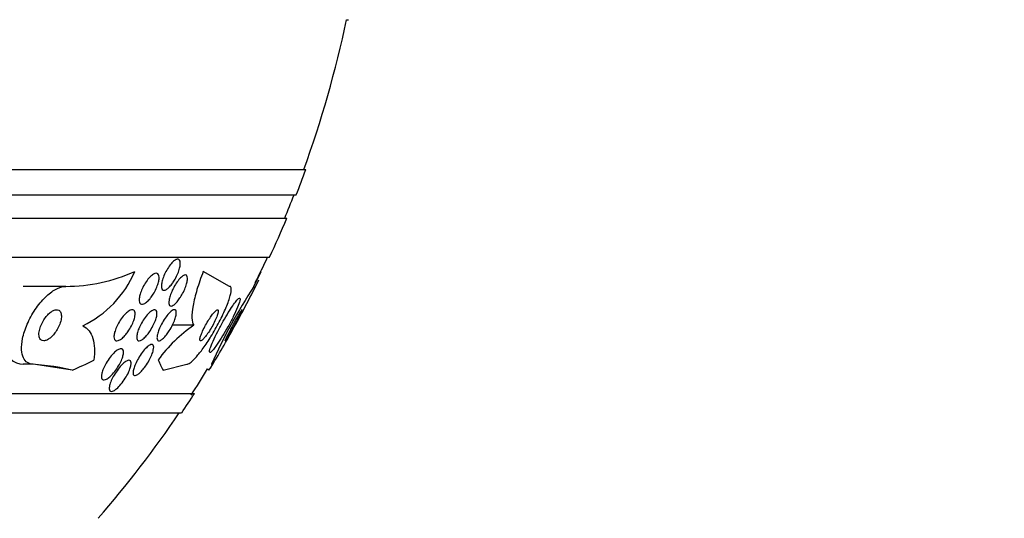
# Model space of a CAD drawing. Units: millimetres. Extents: x 0 to 1478, y 0 to 1765.
# Drawn here: x 843 to 868, y 1165 to 1178 of the extents above; entities that cross this region are included whole.
import ezdxf
from ezdxf import colors
from ezdxf.entities.mleader import LeaderData, LeaderLine
from ezdxf.math import Vec2, Vec3

# ---------------------------------------------------------------- set-up
doc = ezdxf.new("R2010")
doc.units = ezdxf.units.MM
doc.layers.add('DV1_Défaut', color=7, linetype='Continuous')
doc.layers.add('Défaut', color=7, linetype='Continuous')

# ---------------------------------------------------------------- blocks, each defined once
blk = doc.blocks.new('_DOT')
at = {"color": 0}
blk.add_line((0, 0), (-1, 0), dxfattribs=at)
at = {"color": 0, "const_width": 0.333}
blk.add_lwpolyline([(-0.1665, 0, 1), (0.1665, 0, 1)], format="xyb", close=True, dxfattribs=at)
blk = doc.blocks.new('SE')
at = {"layer": 'DV1_Défaut', "color": 7, "linetype": 'Continuous'}
for p, q in [((851.571, 1177.957), (851.624, 1177.957)), ((796.855, 1174.107), (850.522, 1174.107)), ((797.1, 1173.457), (850.277, 1173.457)), ((797.343, 1172.857), (850.034, 1172.857)), ((797.783, 1171.857), (849.594, 1171.857)), ((848.564, 1171.107), (847.888, 1171.488)), ((849.192, 1171.107), (849.373, 1171.488)), ((849.373, 1171.488), (849.365, 1171.488)), ((844.356, 1171.107), (843.261, 1171.107)), ((847.645, 1170.107), (847.096, 1170.107)), ((843.522, 1169.107), (843.261, 1169.107)), ((844.518, 1168.953), (843.522, 1169.107)), ((846.855, 1168.953), (847.47, 1169.107)), ((799.713, 1168.357), (847.665, 1168.357)), ((800.043, 1167.857), (847.334, 1167.857))]:
    blk.add_line(p, q, dxfattribs=at)
for centre, radius, start, end in [((823.689, 1183.857), 28.5, 339.9948, 348.0524), ((823.689, 1183.857), 28.55, 338.6371, 340.0313), ((823.689, 1183.857), 28.5, 337.2963, 338.5978), ((823.689, 1183.857), 28.55, 335.1455, 337.3383), ((823.689, 1183.857), 28.5, 333.6427, 335.0989), ((844.332, 1175.552), 4.445, 270.3025, 293.8991), ((843.571, 1172.607), 2.796, 295.8975, 336.4028), ((823.689, 1183.857), 28.55, 331.1114, 333.8497), ((861.291, 1163.189), 14.46, 146.7968, 155.8386), ((849.772, 1167.009), 3.758, 124.4736, 144.0002), ((823.689, 1183.857), 28.55, 328.6494, 331.1114), ((823.689, 1183.857), 28.5, 326.9434, 328.5452), ((823.689, 1183.857), 28.55, 325.9151, 327.1182), ((823.689, 1183.857), 28.5, 318.9717, 325.8471)]:
    blk.add_arc(centre, radius, start, end, dxfattribs=at)
for centre, major_axis, ratio, start_param, end_param in [((843.261, 1170.107), (0, -1), 0.65522, 5.235854, 6.283185), ((841.819, 1183.857), (0, -15.463), 0.65522, 0.269604, 0.32732), ((847.443, 1183.857), (0, -15.463), 0.142786, -0.327863, -0.269604), ((843.261, 1157.107), (0, -12), 0.65522, 2.981024, 3.141593), ((847.757, 1157.107), (0, -12), 0.142786, -3.302161, -3.28434)]:
    blk.add_ellipse(centre, major_axis=major_axis, ratio=ratio, start_param=start_param, end_param=end_param, dxfattribs=at)
for points, knots in [([(847.103, 1171.194), (847.077, 1171.157), (847.049, 1171.123), (847.022, 1171.094), (846.995, 1171.066), (846.967, 1171.043), (846.942, 1171.028), (846.919, 1171.014), (846.897, 1171.007), (846.879, 1171.007), (846.862, 1171.007), (846.848, 1171.014), (846.837, 1171.026), (846.827, 1171.038), (846.82, 1171.056), (846.816, 1171.078), (846.813, 1171.102), (846.813, 1171.131), (846.817, 1171.163), (846.821, 1171.198), (846.83, 1171.237), (846.842, 1171.277), (846.855, 1171.322), (846.873, 1171.369), (846.894, 1171.416), (846.916, 1171.465), (846.942, 1171.515), (846.971, 1171.561), (846.999, 1171.607), (847.03, 1171.651), (847.061, 1171.687), (847.09, 1171.721), (847.12, 1171.751), (847.148, 1171.771), (847.172, 1171.789), (847.196, 1171.801), (847.217, 1171.805), (847.235, 1171.809), (847.252, 1171.806), (847.264, 1171.797), (847.277, 1171.788), (847.286, 1171.773), (847.292, 1171.753), (847.297, 1171.733), (847.299, 1171.707), (847.298, 1171.678), (847.296, 1171.646), (847.29, 1171.609), (847.28, 1171.571), (847.27, 1171.529), (847.254, 1171.484), (847.236, 1171.439), (847.216, 1171.39), (847.192, 1171.34), (847.166, 1171.293), (847.146, 1171.259), (847.125, 1171.225), (847.103, 1171.194)], [0, 0, 0, 0, 0.053716, 0.053716, 0.053716, 0.107729, 0.107729, 0.107729, 0.157512, 0.157512, 0.157512, 0.203742, 0.203742, 0.203742, 0.249782, 0.249782, 0.249782, 0.298555, 0.298555, 0.298555, 0.352016, 0.352016, 0.352016, 0.410705, 0.410705, 0.410705, 0.473022, 0.473022, 0.473022, 0.535122, 0.535122, 0.535122, 0.592711, 0.592711, 0.592711, 0.644093, 0.644093, 0.644093, 0.691054, 0.691054, 0.691054, 0.736897, 0.736897, 0.736897, 0.78466, 0.78466, 0.78466, 0.836553, 0.836553, 0.836553, 0.893615, 0.893615, 0.893615, 0.955033, 0.955033, 0.955033, 1, 1, 1, 1]), ([(846.535, 1170.808), (846.507, 1170.772), (846.478, 1170.741), (846.449, 1170.715), (846.42, 1170.689), (846.392, 1170.669), (846.366, 1170.658), (846.342, 1170.647), (846.32, 1170.643), (846.302, 1170.646), (846.286, 1170.649), (846.272, 1170.659), (846.262, 1170.674), (846.252, 1170.688), (846.246, 1170.709), (846.244, 1170.733), (846.241, 1170.759), (846.243, 1170.79), (846.248, 1170.823), (846.254, 1170.859), (846.265, 1170.9), (846.278, 1170.941), (846.294, 1170.986), (846.314, 1171.034), (846.337, 1171.081), (846.361, 1171.13), (846.39, 1171.179), (846.421, 1171.224), (846.451, 1171.269), (846.485, 1171.311), (846.518, 1171.346), (846.548, 1171.377), (846.58, 1171.404), (846.609, 1171.421), (846.634, 1171.436), (846.659, 1171.444), (846.679, 1171.445), (846.698, 1171.446), (846.714, 1171.44), (846.726, 1171.428), (846.738, 1171.416), (846.746, 1171.398), (846.75, 1171.376), (846.755, 1171.354), (846.756, 1171.326), (846.753, 1171.295), (846.75, 1171.261), (846.742, 1171.223), (846.731, 1171.184), (846.718, 1171.141), (846.701, 1171.095), (846.68, 1171.05), (846.658, 1171.001), (846.632, 1170.951), (846.603, 1170.905), (846.581, 1170.871), (846.558, 1170.838), (846.535, 1170.808)], [0, 0, 0, 0, 0.053714, 0.053714, 0.053714, 0.10775, 0.10775, 0.10775, 0.157235, 0.157235, 0.157235, 0.202944, 0.202944, 0.202944, 0.248478, 0.248478, 0.248478, 0.296917, 0.296917, 0.296917, 0.350337, 0.350337, 0.350337, 0.409354, 0.409354, 0.409354, 0.472312, 0.472312, 0.472312, 0.535081, 0.535081, 0.535081, 0.592975, 0.592975, 0.592975, 0.644159, 0.644159, 0.644159, 0.690628, 0.690628, 0.690628, 0.735951, 0.735951, 0.735951, 0.783332, 0.783332, 0.783332, 0.8351, 0.8351, 0.8351, 0.89238, 0.89238, 0.89238, 0.954359, 0.954359, 0.954359, 1, 1, 1, 1]), ([(847.888, 1171.488), (847.826, 1171.326), (847.772, 1171.17), (847.683, 1170.875), (847.648, 1170.736), (847.603, 1170.492), (847.592, 1170.384), (847.599, 1170.212), (847.615, 1170.148), (847.645, 1170.107)], [0, 0, 0, 0, 0.25, 0.25, 0.5, 0.5, 0.75, 0.75, 1, 1, 1, 1]), ([(847.273, 1170.783), (847.248, 1170.747), (847.221, 1170.714), (847.195, 1170.686), (847.169, 1170.659), (847.143, 1170.636), (847.119, 1170.621), (847.098, 1170.607), (847.077, 1170.6), (847.061, 1170.599), (847.046, 1170.599), (847.033, 1170.605), (847.024, 1170.617), (847.014, 1170.628), (847.008, 1170.645), (847.006, 1170.667), (847.004, 1170.69), (847.005, 1170.719), (847.01, 1170.75), (847.015, 1170.785), (847.025, 1170.824), (847.038, 1170.865), (847.053, 1170.91), (847.072, 1170.958), (847.094, 1171.005), (847.117, 1171.055), (847.145, 1171.106), (847.174, 1171.153), (847.202, 1171.199), (847.233, 1171.243), (847.264, 1171.281), (847.292, 1171.314), (847.321, 1171.343), (847.348, 1171.364), (847.371, 1171.382), (847.393, 1171.393), (847.412, 1171.398), (847.429, 1171.402), (847.444, 1171.399), (847.455, 1171.391), (847.466, 1171.382), (847.474, 1171.368), (847.479, 1171.349), (847.483, 1171.329), (847.484, 1171.304), (847.481, 1171.275), (847.478, 1171.243), (847.471, 1171.207), (847.46, 1171.168), (847.448, 1171.126), (847.432, 1171.08), (847.412, 1171.034), (847.391, 1170.985), (847.366, 1170.934), (847.339, 1170.886), (847.318, 1170.85), (847.296, 1170.816), (847.273, 1170.783)], [0, 0, 0, 0, 0.052276, 0.052276, 0.052276, 0.104854, 0.104854, 0.104854, 0.153281, 0.153281, 0.153281, 0.198617, 0.198617, 0.198617, 0.244437, 0.244437, 0.244437, 0.293665, 0.293665, 0.293665, 0.348162, 0.348162, 0.348162, 0.408187, 0.408187, 0.408187, 0.471571, 0.471571, 0.471571, 0.533813, 0.533813, 0.533813, 0.590471, 0.590471, 0.590471, 0.640487, 0.640487, 0.640487, 0.6864, 0.6864, 0.6864, 0.731832, 0.731832, 0.731832, 0.779858, 0.779858, 0.779858, 0.832627, 0.832627, 0.832627, 0.890973, 0.890973, 0.890973, 0.953617, 0.953617, 0.953617, 1, 1, 1, 1]), ([(843.522, 1169.107), (843.465, 1169.107), (843.414, 1169.121), (843.373, 1169.148), (843.329, 1169.176), (843.294, 1169.218), (843.27, 1169.27), (843.243, 1169.327), (843.227, 1169.397), (843.222, 1169.476), (843.217, 1169.564), (843.227, 1169.664), (843.248, 1169.769), (843.272, 1169.884), (843.312, 1170.009), (843.365, 1170.132), (843.421, 1170.261), (843.492, 1170.392), (843.574, 1170.513), (843.651, 1170.629), (843.742, 1170.739), (843.836, 1170.831), (843.919, 1170.911), (844.007, 1170.98), (844.092, 1171.027), (844.166, 1171.068), (844.24, 1171.095), (844.306, 1171.104), (844.323, 1171.106), (844.34, 1171.107), (844.356, 1171.107)], [0, 0, 0, 0, 0.08632, 0.08632, 0.08632, 0.176608, 0.176608, 0.176608, 0.276563, 0.276563, 0.276563, 0.389719, 0.389719, 0.389719, 0.515419, 0.515419, 0.515419, 0.646636, 0.646636, 0.646636, 0.771419, 0.771419, 0.771419, 0.880747, 0.880747, 0.880747, 0.975534, 0.975534, 0.975534, 1, 1, 1, 1]), ([(847.47, 1169.107), (847.474, 1169.107), (847.477, 1169.107), (847.481, 1169.108), (847.506, 1169.112), (847.539, 1169.131), (847.576, 1169.161), (847.616, 1169.194), (847.662, 1169.24), (847.711, 1169.296), (847.766, 1169.358), (847.825, 1169.433), (847.884, 1169.515), (847.951, 1169.608), (848.021, 1169.713), (848.087, 1169.821), (848.161, 1169.94), (848.233, 1170.067), (848.299, 1170.192), (848.366, 1170.32), (848.428, 1170.45), (848.477, 1170.569), (848.524, 1170.68), (848.562, 1170.784), (848.584, 1170.87), (848.604, 1170.944), (848.613, 1171.005), (848.61, 1171.046), (848.606, 1171.082), (848.593, 1171.103), (848.572, 1171.106), (848.569, 1171.107), (848.566, 1171.107), (848.564, 1171.107)], [0, 0, 0, 0, 0.012885, 0.012885, 0.012885, 0.099785, 0.099785, 0.099785, 0.19127, 0.19127, 0.19127, 0.293125, 0.293125, 0.293125, 0.408422, 0.408422, 0.408422, 0.535624, 0.535624, 0.535624, 0.666682, 0.666682, 0.666682, 0.78946, 0.78946, 0.78946, 0.896223, 0.896223, 0.896223, 0.989392, 0.989392, 0.989392, 1, 1, 1, 1]), ([(848.25, 1169.621), (848.293, 1169.684), (848.339, 1169.756), (848.386, 1169.832), (848.432, 1169.908), (848.479, 1169.99), (848.524, 1170.071), (848.572, 1170.159), (848.619, 1170.248), (848.66, 1170.332), (848.702, 1170.417), (848.74, 1170.499), (848.769, 1170.569), (848.796, 1170.634), (848.816, 1170.691), (848.826, 1170.732), (848.835, 1170.767), (848.837, 1170.792), (848.831, 1170.802), (848.826, 1170.81), (848.814, 1170.808), (848.797, 1170.795), (848.78, 1170.782), (848.759, 1170.76), (848.734, 1170.729), (848.708, 1170.697), (848.677, 1170.655), (848.645, 1170.608), (848.61, 1170.556), (848.571, 1170.497), (848.532, 1170.434), (848.489, 1170.363), (848.444, 1170.286), (848.4, 1170.209), (848.352, 1170.124), (848.305, 1170.036), (848.261, 1169.951), (848.217, 1169.864), (848.175, 1169.778), (848.141, 1169.703), (848.109, 1169.631), (848.083, 1169.566), (848.066, 1169.516), (848.052, 1169.473), (848.045, 1169.44), (848.047, 1169.422), (848.049, 1169.407), (848.058, 1169.403), (848.072, 1169.411), (848.086, 1169.418), (848.106, 1169.436), (848.129, 1169.462), (848.153, 1169.489), (848.181, 1169.525), (848.212, 1169.567), (848.224, 1169.584), (848.237, 1169.602), (848.25, 1169.621)], [0, 0, 0, 0, 0.059548, 0.059548, 0.059548, 0.118821, 0.118821, 0.118821, 0.182943, 0.182943, 0.182943, 0.247828, 0.247828, 0.247828, 0.307633, 0.307633, 0.307633, 0.359484, 0.359484, 0.359484, 0.405371, 0.405371, 0.405371, 0.449428, 0.449428, 0.449428, 0.495354, 0.495354, 0.495354, 0.545882, 0.545882, 0.545882, 0.602616, 0.602616, 0.602616, 0.665229, 0.665229, 0.665229, 0.730424, 0.730424, 0.730424, 0.792402, 0.792402, 0.792402, 0.846594, 0.846594, 0.846594, 0.893513, 0.893513, 0.893513, 0.937281, 0.937281, 0.937281, 0.98211, 0.98211, 0.98211, 1, 1, 1, 1]), ([(843.828, 1169.712), (843.854, 1169.718), (843.883, 1169.731), (843.911, 1169.749), (843.94, 1169.767), (843.969, 1169.79), (843.996, 1169.816), (844.025, 1169.844), (844.053, 1169.876), (844.079, 1169.91), (844.107, 1169.948), (844.134, 1169.99), (844.156, 1170.031), (844.18, 1170.078), (844.201, 1170.126), (844.216, 1170.172), (844.232, 1170.222), (844.241, 1170.271), (844.244, 1170.315), (844.246, 1170.359), (844.241, 1170.399), (844.229, 1170.431), (844.217, 1170.459), (844.199, 1170.482), (844.175, 1170.495), (844.154, 1170.505), (844.129, 1170.509), (844.101, 1170.505), (844.075, 1170.502), (844.048, 1170.492), (844.02, 1170.477), (843.992, 1170.462), (843.964, 1170.441), (843.936, 1170.417), (843.908, 1170.392), (843.879, 1170.362), (843.854, 1170.33), (843.825, 1170.295), (843.798, 1170.256), (843.775, 1170.216), (843.749, 1170.172), (843.727, 1170.125), (843.71, 1170.08), (843.691, 1170.03), (843.678, 1169.98), (843.672, 1169.935), (843.665, 1169.889), (843.666, 1169.845), (843.674, 1169.809), (843.682, 1169.776), (843.697, 1169.748), (843.719, 1169.731), (843.738, 1169.715), (843.762, 1169.707), (843.79, 1169.707), (843.802, 1169.707), (843.814, 1169.709), (843.828, 1169.712)], [0, 0, 0, 0, 0.045298, 0.045298, 0.045298, 0.090439, 0.090439, 0.090439, 0.137849, 0.137849, 0.137849, 0.191133, 0.191133, 0.191133, 0.251107, 0.251107, 0.251107, 0.316002, 0.316002, 0.316002, 0.380836, 0.380836, 0.380836, 0.439676, 0.439676, 0.439676, 0.490252, 0.490252, 0.490252, 0.535261, 0.535261, 0.535261, 0.579073, 0.579073, 0.579073, 0.625359, 0.625359, 0.625359, 0.67677, 0.67677, 0.67677, 0.734706, 0.734706, 0.734706, 0.798375, 0.798375, 0.798375, 0.863795, 0.863795, 0.863795, 0.924832, 0.924832, 0.924832, 0.977553, 0.977553, 0.977553, 1, 1, 1, 1]), ([(845.877, 1169.845), (845.847, 1169.813), (845.817, 1169.784), (845.788, 1169.761), (845.758, 1169.739), (845.729, 1169.722), (845.703, 1169.714), (845.68, 1169.706), (845.659, 1169.705), (845.643, 1169.711), (845.627, 1169.716), (845.615, 1169.728), (845.607, 1169.744), (845.599, 1169.761), (845.595, 1169.783), (845.595, 1169.808), (845.594, 1169.835), (845.598, 1169.867), (845.605, 1169.901), (845.614, 1169.938), (845.627, 1169.98), (845.644, 1170.021), (845.663, 1170.068), (845.686, 1170.117), (845.713, 1170.164), (845.741, 1170.214), (845.774, 1170.263), (845.808, 1170.308), (845.842, 1170.352), (845.879, 1170.393), (845.915, 1170.426), (845.947, 1170.455), (845.98, 1170.478), (846.009, 1170.492), (846.035, 1170.504), (846.058, 1170.509), (846.078, 1170.506), (846.095, 1170.504), (846.109, 1170.495), (846.12, 1170.481), (846.13, 1170.468), (846.136, 1170.448), (846.139, 1170.425), (846.142, 1170.401), (846.14, 1170.372), (846.135, 1170.34), (846.129, 1170.305), (846.119, 1170.266), (846.104, 1170.227), (846.089, 1170.182), (846.068, 1170.135), (846.044, 1170.089), (846.018, 1170.039), (845.987, 1169.989), (845.955, 1169.943), (845.93, 1169.908), (845.904, 1169.875), (845.877, 1169.845)], [0, 0, 0, 0, 0.052707, 0.052707, 0.052707, 0.105781, 0.105781, 0.105781, 0.153774, 0.153774, 0.153774, 0.197904, 0.197904, 0.197904, 0.242333, 0.242333, 0.242333, 0.29042, 0.29042, 0.29042, 0.344413, 0.344413, 0.344413, 0.404936, 0.404936, 0.404936, 0.469884, 0.469884, 0.469884, 0.534102, 0.534102, 0.534102, 0.591969, 0.591969, 0.591969, 0.641833, 0.641833, 0.641833, 0.686665, 0.686665, 0.686665, 0.730741, 0.730741, 0.730741, 0.777574, 0.777574, 0.777574, 0.829669, 0.829669, 0.829669, 0.888219, 0.888219, 0.888219, 0.952122, 0.952122, 0.952122, 1, 1, 1, 1]), ([(846.431, 1169.842), (846.404, 1169.81), (846.376, 1169.783), (846.349, 1169.761), (846.322, 1169.739), (846.296, 1169.723), (846.273, 1169.714), (846.253, 1169.706), (846.234, 1169.705), (846.22, 1169.71), (846.206, 1169.715), (846.195, 1169.726), (846.188, 1169.741), (846.181, 1169.757), (846.178, 1169.778), (846.179, 1169.803), (846.179, 1169.83), (846.184, 1169.862), (846.192, 1169.896), (846.202, 1169.935), (846.216, 1169.977), (846.233, 1170.019), (846.253, 1170.067), (846.277, 1170.117), (846.304, 1170.165), (846.332, 1170.215), (846.364, 1170.265), (846.398, 1170.311), (846.43, 1170.354), (846.465, 1170.395), (846.498, 1170.426), (846.528, 1170.455), (846.558, 1170.478), (846.584, 1170.491), (846.607, 1170.503), (846.628, 1170.508), (846.645, 1170.507), (846.661, 1170.505), (846.674, 1170.497), (846.683, 1170.484), (846.691, 1170.471), (846.697, 1170.452), (846.698, 1170.43), (846.7, 1170.406), (846.698, 1170.377), (846.692, 1170.345), (846.685, 1170.309), (846.674, 1170.27), (846.659, 1170.229), (846.642, 1170.184), (846.621, 1170.136), (846.597, 1170.089), (846.57, 1170.039), (846.54, 1169.988), (846.507, 1169.941), (846.483, 1169.905), (846.457, 1169.872), (846.431, 1169.842)], [0, 0, 0, 0, 0.050511, 0.050511, 0.050511, 0.101341, 0.101341, 0.101341, 0.14796, 0.14796, 0.14796, 0.191884, 0.191884, 0.191884, 0.237056, 0.237056, 0.237056, 0.286535, 0.286535, 0.286535, 0.342218, 0.342218, 0.342218, 0.404128, 0.404128, 0.404128, 0.469347, 0.469347, 0.469347, 0.532281, 0.532281, 0.532281, 0.588018, 0.588018, 0.588018, 0.636264, 0.636264, 0.636264, 0.68061, 0.68061, 0.68061, 0.725184, 0.725184, 0.725184, 0.77322, 0.77322, 0.77322, 0.826928, 0.826928, 0.826928, 0.887012, 0.887012, 0.887012, 0.951611, 0.951611, 0.951611, 1, 1, 1, 1]), ([(846.941, 1169.86), (846.916, 1169.828), (846.889, 1169.798), (846.864, 1169.774), (846.838, 1169.75), (846.814, 1169.731), (846.792, 1169.72), (846.772, 1169.71), (846.755, 1169.705), (846.741, 1169.708), (846.727, 1169.71), (846.717, 1169.718), (846.71, 1169.731), (846.703, 1169.744), (846.7, 1169.763), (846.7, 1169.786), (846.7, 1169.811), (846.705, 1169.841), (846.712, 1169.873), (846.721, 1169.91), (846.735, 1169.951), (846.751, 1169.994), (846.77, 1170.041), (846.793, 1170.091), (846.819, 1170.139), (846.846, 1170.19), (846.877, 1170.242), (846.909, 1170.289), (846.94, 1170.334), (846.973, 1170.376), (847.005, 1170.411), (847.033, 1170.441), (847.062, 1170.467), (847.087, 1170.483), (847.108, 1170.497), (847.128, 1170.506), (847.145, 1170.507), (847.16, 1170.508), (847.172, 1170.503), (847.181, 1170.493), (847.19, 1170.482), (847.195, 1170.466), (847.197, 1170.446), (847.199, 1170.424), (847.197, 1170.397), (847.191, 1170.366), (847.185, 1170.333), (847.174, 1170.294), (847.16, 1170.255), (847.144, 1170.21), (847.124, 1170.162), (847.101, 1170.115), (847.076, 1170.064), (847.046, 1170.012), (847.015, 1169.964), (846.992, 1169.927), (846.967, 1169.892), (846.941, 1169.86)], [0, 0, 0, 0, 0.049819, 0.049819, 0.049819, 0.099943, 0.099943, 0.099943, 0.14609, 0.14609, 0.14609, 0.189887, 0.189887, 0.189887, 0.235237, 0.235237, 0.235237, 0.285136, 0.285136, 0.285136, 0.341381, 0.341381, 0.341381, 0.403802, 0.403802, 0.403802, 0.469192, 0.469192, 0.469192, 0.531776, 0.531776, 0.531776, 0.58685, 0.58685, 0.58685, 0.634549, 0.634549, 0.634549, 0.678678, 0.678678, 0.678678, 0.72335, 0.72335, 0.72335, 0.771739, 0.771739, 0.771739, 0.825975, 0.825975, 0.825975, 0.886609, 0.886609, 0.886609, 0.951514, 0.951514, 0.951514, 1, 1, 1, 1]), ([(847.978, 1169.861), (848.007, 1169.901), (848.038, 1169.947), (848.067, 1169.995), (848.096, 1170.042), (848.125, 1170.093), (848.151, 1170.143), (848.178, 1170.194), (848.203, 1170.246), (848.223, 1170.293), (848.241, 1170.338), (848.256, 1170.38), (848.266, 1170.413), (848.273, 1170.443), (848.277, 1170.467), (848.276, 1170.483), (848.274, 1170.497), (848.269, 1170.505), (848.26, 1170.507), (848.252, 1170.508), (848.24, 1170.503), (848.226, 1170.493), (848.212, 1170.483), (848.195, 1170.467), (848.177, 1170.447), (848.157, 1170.425), (848.135, 1170.398), (848.112, 1170.368), (848.087, 1170.334), (848.06, 1170.295), (848.034, 1170.254), (848.006, 1170.209), (847.977, 1170.16), (847.95, 1170.111), (847.922, 1170.06), (847.895, 1170.008), (847.873, 1169.959), (847.851, 1169.911), (847.833, 1169.866), (847.821, 1169.828), (847.81, 1169.794), (847.803, 1169.764), (847.802, 1169.744), (847.801, 1169.726), (847.804, 1169.714), (847.812, 1169.709), (847.818, 1169.705), (847.828, 1169.707), (847.841, 1169.714), (847.854, 1169.721), (847.87, 1169.734), (847.887, 1169.751), (847.905, 1169.77), (847.926, 1169.794), (847.948, 1169.821), (847.958, 1169.834), (847.968, 1169.847), (847.978, 1169.861)], [0, 0, 0, 0, 0.063761, 0.063761, 0.063761, 0.127394, 0.127394, 0.127394, 0.193001, 0.193001, 0.193001, 0.254555, 0.254555, 0.254555, 0.308014, 0.308014, 0.308014, 0.35454, 0.35454, 0.35454, 0.398322, 0.398322, 0.398322, 0.443385, 0.443385, 0.443385, 0.492743, 0.492743, 0.492743, 0.548316, 0.548316, 0.548316, 0.61024, 0.61024, 0.61024, 0.675717, 0.675717, 0.675717, 0.739032, 0.739032, 0.739032, 0.794866, 0.794866, 0.794866, 0.842766, 0.842766, 0.842766, 0.886593, 0.886593, 0.886593, 0.930761, 0.930761, 0.930761, 0.978655, 0.978655, 0.978655, 1, 1, 1, 1]), ([(848.885, 1170.507), (848.885, 1170.507), (848.884, 1170.506), (848.882, 1170.505), (848.878, 1170.501), (848.87, 1170.491), (848.86, 1170.475), (848.849, 1170.46), (848.836, 1170.439), (848.822, 1170.415), (848.806, 1170.39), (848.788, 1170.36), (848.77, 1170.327), (848.749, 1170.292), (848.727, 1170.253), (848.704, 1170.213), (848.679, 1170.168), (848.653, 1170.121), (848.629, 1170.076), (848.602, 1170.026), (848.576, 1169.976), (848.552, 1169.931), (848.528, 1169.885), (848.506, 1169.842), (848.489, 1169.806), (848.473, 1169.773), (848.46, 1169.746), (848.454, 1169.729), (848.448, 1169.714), (848.446, 1169.706), (848.449, 1169.707), (848.452, 1169.708), (848.458, 1169.715), (848.467, 1169.728), (848.476, 1169.74), (848.488, 1169.758), (848.501, 1169.78), (848.506, 1169.788), (848.512, 1169.796), (848.517, 1169.805)], [0, 0, 0, 0, 0.0238207, 0.0238207, 0.0238207, 0.0978587, 0.0978587, 0.0978587, 0.1701184, 0.1701184, 0.1701184, 0.2466016, 0.2466016, 0.2466016, 0.3316306, 0.3316306, 0.3316306, 0.4274378, 0.4274378, 0.4274378, 0.5325861, 0.5325861, 0.5325861, 0.6403632, 0.6403632, 0.6403632, 0.7406397, 0.7406397, 0.7406397, 0.8271534, 0.8271534, 0.8271534, 0.9025666, 0.9025666, 0.9025666, 0.974217, 0.974217, 0.974217, 1, 1, 1, 1]), ([(848.517, 1169.805), (848.536, 1169.836), (848.558, 1169.873), (848.58, 1169.912), (848.603, 1169.951), (848.627, 1169.993), (848.65, 1170.035), (848.677, 1170.082), (848.703, 1170.13), (848.728, 1170.176), (848.755, 1170.226), (848.78, 1170.275), (848.802, 1170.319), (848.825, 1170.363), (848.844, 1170.402), (848.859, 1170.433), (848.872, 1170.462), (848.881, 1170.483), (848.885, 1170.496)], [0, 0, 0, 0, 0.1528537, 0.1528537, 0.1528537, 0.3047675, 0.3047675, 0.3047675, 0.4729661, 0.4729661, 0.4729661, 0.6548015, 0.6548015, 0.6548015, 0.8359771, 0.8359771, 0.8359771, 1, 1, 1, 1]), ([(844.792, 1170.092), (844.857, 1170.064), (844.91, 1170.021), (844.997, 1169.912), (845.031, 1169.845), (845.1, 1169.616), (845.106, 1169.425), (845.076, 1169.215)], [0, 0, 0, 0, 0.25, 0.25, 0.5, 0.5, 1, 1, 1, 1]), ([(845.559, 1168.854), (845.528, 1168.821), (845.497, 1168.791), (845.466, 1168.767), (845.436, 1168.742), (845.406, 1168.724), (845.38, 1168.714), (845.356, 1168.705), (845.335, 1168.702), (845.319, 1168.706), (845.304, 1168.71), (845.292, 1168.72), (845.284, 1168.735), (845.277, 1168.749), (845.273, 1168.769), (845.273, 1168.792), (845.273, 1168.817), (845.277, 1168.847), (845.285, 1168.879), (845.294, 1168.915), (845.308, 1168.955), (845.325, 1168.996), (845.345, 1169.042), (845.369, 1169.091), (845.397, 1169.138), (845.427, 1169.189), (845.462, 1169.241), (845.499, 1169.288), (845.535, 1169.334), (845.574, 1169.378), (845.612, 1169.413), (845.641, 1169.439), (845.669, 1169.461), (845.696, 1169.477), (845.722, 1169.493), (845.747, 1169.502), (845.768, 1169.504), (845.787, 1169.506), (845.803, 1169.501), (845.814, 1169.491), (845.825, 1169.481), (845.833, 1169.465), (845.837, 1169.446), (845.84, 1169.426), (845.84, 1169.401), (845.836, 1169.373), (845.832, 1169.342), (845.823, 1169.306), (845.81, 1169.27), (845.796, 1169.228), (845.776, 1169.183), (845.753, 1169.138), (845.728, 1169.088), (845.698, 1169.037), (845.665, 1168.989), (845.632, 1168.941), (845.595, 1168.895), (845.559, 1168.854)], [0, 0, 0, 0, 0.052701, 0.052701, 0.052701, 0.105841, 0.105841, 0.105841, 0.152957, 0.152957, 0.152957, 0.195601, 0.195601, 0.195601, 0.238587, 0.238587, 0.238587, 0.285662, 0.285662, 0.285662, 0.339424, 0.339424, 0.339424, 0.400814, 0.400814, 0.400814, 0.467687, 0.467687, 0.467687, 0.534028, 0.534028, 0.534028, 0.582913, 0.582913, 0.582913, 0.63213, 0.63213, 0.63213, 0.67626, 0.67626, 0.67626, 0.718699, 0.718699, 0.718699, 0.763539, 0.763539, 0.763539, 0.813817, 0.813817, 0.813817, 0.871385, 0.871385, 0.871385, 0.935897, 0.935897, 0.935897, 1, 1, 1, 1]), ([(846.323, 1168.953), (846.296, 1168.922), (846.268, 1168.894), (846.242, 1168.872), (846.216, 1168.85), (846.191, 1168.833), (846.169, 1168.824), (846.15, 1168.815), (846.132, 1168.812), (846.119, 1168.816), (846.106, 1168.82), (846.097, 1168.829), (846.091, 1168.842), (846.085, 1168.857), (846.083, 1168.876), (846.085, 1168.899), (846.086, 1168.925), (846.092, 1168.955), (846.101, 1168.988), (846.112, 1169.025), (846.127, 1169.067), (846.146, 1169.109), (846.167, 1169.157), (846.193, 1169.207), (846.222, 1169.257), (846.252, 1169.309), (846.287, 1169.361), (846.322, 1169.408), (846.356, 1169.453), (846.392, 1169.495), (846.427, 1169.529), (846.457, 1169.558), (846.486, 1169.582), (846.512, 1169.596), (846.534, 1169.609), (846.554, 1169.615), (846.569, 1169.614), (846.584, 1169.614), (846.595, 1169.607), (846.603, 1169.596), (846.611, 1169.584), (846.615, 1169.567), (846.615, 1169.547), (846.616, 1169.524), (846.612, 1169.496), (846.605, 1169.466), (846.597, 1169.431), (846.585, 1169.393), (846.568, 1169.352), (846.55, 1169.307), (846.527, 1169.258), (846.501, 1169.211), (846.472, 1169.159), (846.44, 1169.106), (846.405, 1169.057), (846.379, 1169.02), (846.351, 1168.985), (846.323, 1168.953)], [0, 0, 0, 0, 0.048977, 0.048977, 0.048977, 0.098294, 0.098294, 0.098294, 0.143233, 0.143233, 0.143233, 0.185671, 0.185671, 0.185671, 0.22994, 0.22994, 0.22994, 0.279322, 0.279322, 0.279322, 0.335888, 0.335888, 0.335888, 0.399612, 0.399612, 0.399612, 0.466928, 0.466928, 0.466928, 0.531003, 0.531003, 0.531003, 0.586174, 0.586174, 0.586174, 0.632811, 0.632811, 0.632811, 0.675569, 0.675569, 0.675569, 0.719102, 0.719102, 0.719102, 0.76686, 0.76686, 0.76686, 0.821221, 0.821221, 0.821221, 0.882915, 0.882915, 0.882915, 0.949628, 0.949628, 0.949628, 1, 1, 1, 1]), ([(845.477, 1168.529), (845.483, 1168.565), (845.496, 1168.607), (845.513, 1168.651), (845.53, 1168.695), (845.552, 1168.742), (845.578, 1168.788), (845.606, 1168.84), (845.638, 1168.892), (845.674, 1168.941), (845.709, 1168.991), (845.748, 1169.039), (845.787, 1169.08), (845.815, 1169.111), (845.845, 1169.138), (845.873, 1169.159), (845.901, 1169.18), (845.927, 1169.195), (845.95, 1169.202), (845.97, 1169.208), (845.988, 1169.209), (846.001, 1169.203), (846.014, 1169.197), (846.023, 1169.186), (846.028, 1169.17), (846.033, 1169.154), (846.035, 1169.133), (846.033, 1169.108), (846.031, 1169.081), (846.024, 1169.05), (846.014, 1169.016), (846.002, 1168.977), (845.985, 1168.935), (845.965, 1168.892), (845.942, 1168.844), (845.914, 1168.793), (845.883, 1168.745), (845.85, 1168.693), (845.813, 1168.641), (845.775, 1168.595), (845.738, 1168.551), (845.699, 1168.51), (845.662, 1168.478), (845.636, 1168.456), (845.61, 1168.437), (845.587, 1168.425), (845.564, 1168.413), (845.542, 1168.406), (845.525, 1168.407), (845.509, 1168.408), (845.497, 1168.414), (845.488, 1168.425), (845.48, 1168.437), (845.475, 1168.453), (845.474, 1168.473), (845.473, 1168.489), (845.474, 1168.508), (845.477, 1168.529)], [0, 0, 0, 0, 0.060805, 0.060805, 0.060805, 0.121272, 0.121272, 0.121272, 0.188067, 0.188067, 0.188067, 0.255807, 0.255807, 0.255807, 0.306119, 0.306119, 0.306119, 0.356828, 0.356828, 0.356828, 0.401518, 0.401518, 0.401518, 0.443517, 0.443517, 0.443517, 0.487284, 0.487284, 0.487284, 0.536147, 0.536147, 0.536147, 0.592332, 0.592332, 0.592332, 0.656115, 0.656115, 0.656115, 0.724201, 0.724201, 0.724201, 0.78943, 0.78943, 0.78943, 0.835371, 0.835371, 0.835371, 0.881568, 0.881568, 0.881568, 0.923865, 0.923865, 0.923865, 0.966056, 0.966056, 0.966056, 1, 1, 1, 1]), ([(848.031, 1168.953), (848.07, 1169.003), (848.096, 1169.041), (848.119, 1169.093), (848.116, 1169.107), (848.099, 1169.107)], [0, 0, 0, 0, 0.5, 0.5, 1, 1, 1, 1])]:
    blk.add_open_spline(points, degree=3, knots=knots, dxfattribs=at)

msp = doc.modelspace()

# ---------------------------------------------------------------- block references
at = {"layer": 'Défaut'}
msp.add_blockref('SE', (0, 0), dxfattribs=at)

# ---------------------------------------------------------------- leaders
at = {"layer": 'Défaut', "color": 7, "linetype": 'Continuous'}
ml = msp.add_multileader_mtext('Standard', dxfattribs=at)
ml.set_content('{\\pxsm0.9;\\fSolid Edge ISO|b1||i0||c0|p34;\\W1.;16/01/2025\\P}', color=256)
ml.set_leader_properties()
ml.set_arrow_properties(name='DOT')
ml.build(insert=Vec2(0, 0))
ml.multileader.update_dxf_attribs({"leader_type": 0, "dogleg_length": 0, "arrow_head_size": 12})
ctx = ml.context
ctx.base_point, ctx.char_height, ctx.arrow_head_size = Vec3(1390.407, 1750.828), 12, 12
notes = []
notes.append((ctx, [(0, (0, 0, 0), (0, 0), (1, 0), 1, [])]))
ctx.mtext.insert = Vec3(1392.407, 1756.828)
for ctx, leaders in notes:
    for number, flags, end, landing, length, lines in leaders:
        leader = LeaderData()
        leader.index, (leader.has_last_leader_line, leader.has_dogleg_vector, leader.attachment_direction) = number, flags
        leader.last_leader_point, leader.dogleg_vector, leader.dogleg_length = Vec3(end), Vec3(landing), length
        for number, points, colour, breaks in lines:
            line = LeaderLine()
            line.index, line.vertices, line.color, line.breaks = number, Vec3.list(points), colors.encode_raw_color(colour), breaks
            leader.lines.append(line)
        ctx.leaders.append(leader)

doc.saveas('drawing.dxf')
